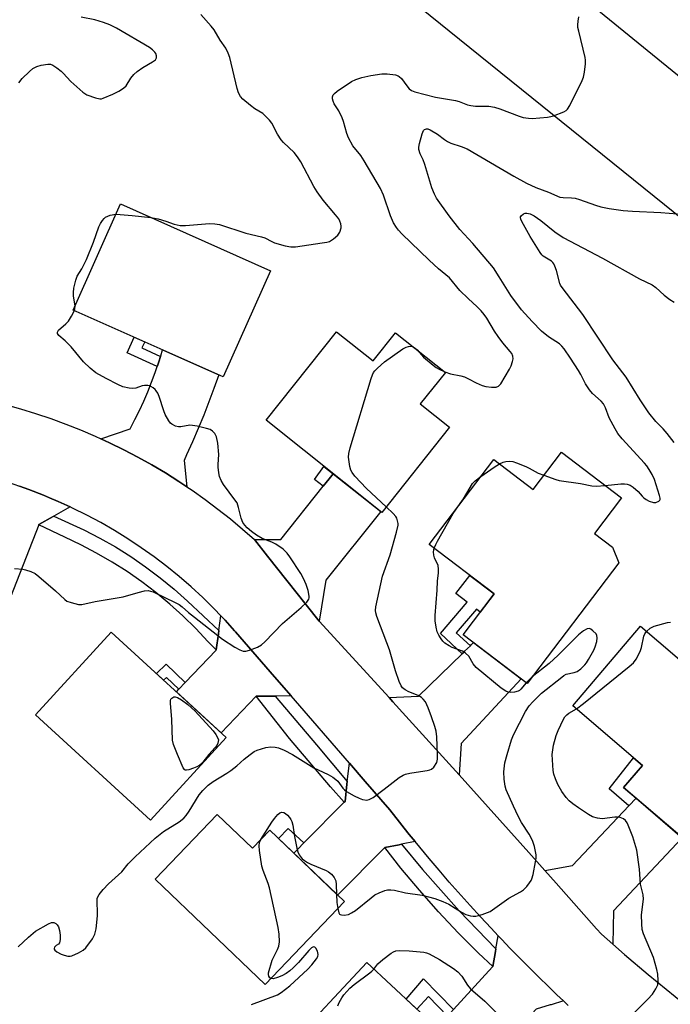
# Model space of a CAD drawing. Units: inches. Extents: x 1261766 to 1267766, y 537452 to 541452.
# Drawn here: x 1263039 to 1263243, y 539922 to 540230 of the extents above; entities that cross this region are included whole.
import ezdxf

# ---------------------------------------------------------------- set-up
doc = ezdxf.new("R2010")
doc.units = ezdxf.units.IN
doc.header["$MEASUREMENT"] = 0
for name, color, linetype in [('BLDG-Footprint', 5, 'Continuous'), ('TRANS-Non Street Sidewalk', 7, 'Continuous'), ('TRANS-Road', 130, 'Continuous'), ('TRANS-Street Sidewalk', 7, 'Continuous'), ('Undefined', 1, 'Continuous')]:
    doc.layers.add(name, color=color, linetype=linetype)

msp = doc.modelspace()

# ---------------------------------------------------------------- linework, layer by layer
at = {"layer": 'BLDG-Footprint'}
for points, elevation in [([(1263117.68, 540151.27), (1263102.91, 540118.08), (1263055.97, 540138.97), (1263070.75, 540172.16)], 492.63), ([(1263138.37, 540132.17), (1263149.83, 540123.04), (1263156.86, 540131.86), (1263172.45, 540119.44), (1263164.6, 540109.59), (1263173.77, 540102.28), (1263152.55, 540075.65), (1263116.33, 540104.52)], 493.96), ([(1263208.83, 540094.52), (1263227.57, 540080.27), (1263219.07, 540069.09), (1263224.71, 540064.8), (1263226.7, 540059.85), (1263198.06, 540022.17), (1263178.02, 540037.41), (1263187.73, 540050.18), (1263167.42, 540065.62), (1263187.63, 540092.2), (1263199.94, 540082.83)], 496.56), ([(1263275.16, 540004.54), (1263248.01, 539972.72), (1263228.24, 539989.58), (1263234.17, 539996.53), (1263212.3, 540015.18), (1263233.52, 540040.06)], 498.7), ([(1263103.86, 540005.3), (1263080.15, 539979.4), (1263044.14, 540012.35), (1263067.85, 540038.26)], 493.94), ([(1263100.98, 539981.2), (1263112.03, 539970.62), (1263117.47, 539976.3), (1263140.83, 539953.93), (1263116.01, 539928), (1263081.59, 539960.95)], 496.03), ([(1263185.89, 539899.48), (1263161.23, 539872.98), (1263123.17, 539908.38), (1263147.82, 539934.89)], 498.3)]:
    msp.add_lwpolyline(points, close=True, dxfattribs=dict(at, elevation=elevation))
at = {"layer": 'TRANS-Non Street Sidewalk'}
for points in [[(1263083.26, 540124.43), (1263082.74, 540122.81), (1263082.4, 540121.78), (1263082.24, 540121.31), (1263072.81, 540125.61), (1263075.05, 540130.48), (1263078.33, 540129.02), (1263077.48, 540127.11)], [(1263137.33, 540087.78), (1263136.08, 540086.21), (1263134.21, 540083.86), (1263131.45, 540086.01), (1263134.44, 540090.08)], [(1263180.28, 540033.98), (1263178.48, 540032.22), (1263177.67, 540031.44), (1263170.95, 540037.79), (1263179.25, 540047.62), (1263175.76, 540050.33), (1263180.12, 540055.96), (1263187.73, 540050.18), (1263183.36, 540044.44), (1263182.15, 540045.38), (1263175.85, 540038.02)], [(1263090.97, 540022.43), (1263089.01, 540020.38), (1263085.13, 540023.99), (1263084.26, 540023.24), (1263082.03, 540025.28), (1263085.03, 540028.18)], [(1263232.12, 539986.27), (1263229.88, 539983.9), (1263223.7, 539989.24), (1263231.38, 539998.91), (1263234.17, 539996.53), (1263228.24, 539989.58)], [(1263128.15, 539972.3), (1263126.26, 539970.39), (1263124.98, 539969.11), (1263120.24, 539973.65), (1263123.26, 539976.83)], [(1263175, 539920.16), (1263173.13, 539918.12), (1263167.15, 539924.26), (1263163.5, 539920.31), (1263160.18, 539923.39), (1263165.64, 539929.77)]]:
    msp.add_lwpolyline(points, close=True, dxfattribs=at)
at = {"layer": 'TRANS-Road'}
for points in [[(1263259.95, 540156.6), (1262982.58, 540380.2), (1262961.35, 540397.7), (1262941.15, 540414.36), (1262920.99, 540430.98), (1262903.73, 540445.22), (1262914.28, 540481.64), (1264035.06, 539570.13)], [(1263034.63, 540109.37), (1263039.43, 540108.05), (1263044.19, 540106.59), (1263048.91, 540105.01), (1263053.59, 540103.31), (1263058.22, 540101.48), (1263062.8, 540099.54), (1263064.59, 540098.72), (1263067.32, 540097.47), (1263071.79, 540095.28), (1263076.21, 540092.97), (1263080.55, 540090.54), (1263084.83, 540088), (1263089.04, 540085.35), (1263091.49, 540083.72), (1263093.18, 540082.59), (1263097.25, 540079.71), (1263101.24, 540076.73), (1263105.14, 540073.65), (1263108.96, 540070.46), (1263112.7, 540067.17), (1263112.72, 540067.15), (1263116.8, 540062.01), (1263128.92, 540046.73), (1263132.95, 540041.65), (1263154.8, 540017.77), (1263156.02, 540016.44), (1263160.1, 540011.94), (1263172.58, 539998.19), (1263175.7, 539994.74), (1263176.76, 539993.56), (1263198.54, 539969.31), (1263203.61, 539963.62), (1263207.08, 539959.72), (1263219.75, 539945.47), (1263221.26, 539943.78), (1263224.9, 539940.59), (1263228.56, 539937.42), (1263235.94, 539931.16), (1263247.16, 539921.95)], [(1263210.86, 539921.45), (1263209.37, 539922.87), (1263207.33, 539924.81), (1263206.1, 539926.01), (1263200.35, 539931.62), (1263196.9, 539935.06), (1263193.49, 539938.54), (1263192.63, 539939.43), (1263190.11, 539942.05), (1263189.01, 539943.21), (1263186.76, 539945.59), (1263183.44, 539949.16), (1263180.16, 539952.76), (1263173.68, 539960.05), (1263170.5, 539963.74), (1263167.34, 539967.46), (1263162.98, 539972.74), (1263161.14, 539974.97), (1263159.56, 539976.94), (1263158.09, 539978.77), (1263155.07, 539982.6), (1263147.3, 539991.56), (1263142.39, 539997.22), (1263124.14, 540018.27), (1263118.97, 540024.22), (1263106.79, 540038.27), (1263106.47, 540038.63), (1263103.47, 540041.96), (1263102.19, 540043.29), (1263100.03, 540045.54), (1263096.48, 540049.01), (1263092.83, 540052.37), (1263089.07, 540055.61), (1263085.22, 540058.73), (1263081.27, 540061.74), (1263077.22, 540064.61), (1263073.09, 540067.36), (1263068.87, 540069.98), (1263064.58, 540072.47), (1263060.21, 540074.82), (1263055.76, 540077.03), (1263055.02, 540077.38), (1263051.26, 540079.1), (1263048.5, 540080.27), (1263046.68, 540081.03), (1263042.06, 540082.82), (1263039.16, 540083.84)]]:
    msp.add_lwpolyline(points, dxfattribs=at)
for points in [[(1263091.49, 540083.72), (1263089.04, 540085.35), (1263084.83, 540088), (1263080.55, 540090.54), (1263076.21, 540092.97), (1263071.79, 540095.28), (1263067.32, 540097.47), (1263064.59, 540098.72), (1263073.79, 540101.85), (1263075.27, 540104.69), (1263076.68, 540107.57), (1263078.01, 540110.48), (1263079.28, 540113.42), (1263080.46, 540116.4), (1263081.58, 540119.4), (1263082.24, 540121.31), (1263082.4, 540121.78), (1263082.74, 540122.81), (1263083.26, 540124.43), (1263083.33, 540124.65), (1263083.9, 540126.54), (1263101.5, 540118.71), (1263100.01, 540114.46), (1263098.44, 540110.23), (1263096.79, 540106.04), (1263095.08, 540101.87), (1263093.28, 540097.74), (1263091.42, 540093.64), (1263090.63, 540091.95)], [(1263132.95, 540041.65), (1263128.92, 540046.73), (1263116.8, 540062.01), (1263112.72, 540067.15), (1263120.93, 540067.19), (1263134.21, 540083.86), (1263136.08, 540086.21), (1263137.33, 540087.78), (1263152.19, 540075.94), (1263135.05, 540054.43)], [(1263055.02, 540077.38), (1263049.87, 540074.5), (1263049.71, 540074.41), (1263045.24, 540071.93), (1263045.19, 540071.8), (1263034.26, 540043.81), (1263024.86, 540047.23), (1263026.79, 540052.17), (1263026.87, 540052.37), (1263027.7, 540054.5), (1263028.12, 540055.57), (1263035.78, 540075.19), (1263035.84, 540075.34), (1263034.92, 540079.84), (1263034.76, 540080.61), (1263033.74, 540085.61), (1263037.37, 540084.47), (1263039.16, 540083.84), (1263042.06, 540082.82), (1263046.68, 540081.03), (1263048.5, 540080.27), (1263051.26, 540079.1)], [(1263124.14, 540018.27), (1263119.19, 540018.23), (1263118.37, 540018.23), (1263113.21, 540018.19), (1263102.27, 540006.76), (1263088.25, 540019.59), (1263089.01, 540020.38), (1263090.97, 540022.43), (1263100.65, 540032.55), (1263100.67, 540032.66), (1263101.38, 540037.66), (1263101.54, 540038.76), (1263102.19, 540043.29), (1263103.47, 540041.96), (1263106.47, 540038.63), (1263106.79, 540038.27), (1263118.97, 540024.22)], [(1263176.76, 539993.56), (1263175.7, 539994.74), (1263172.58, 539998.19), (1263160.1, 540011.94), (1263156.02, 540016.44), (1263154.8, 540017.77), (1263164.06, 540018.17), (1263177.67, 540031.44), (1263178.48, 540032.22), (1263180.28, 540033.98), (1263180.65, 540034.34), (1263181.26, 540034.94), (1263196.13, 540023.64), (1263177.43, 540003.43)], [(1263162.98, 539972.74), (1263158.71, 539971.88), (1263157.99, 539971.74), (1263153.48, 539970.83), (1263138.71, 539955.97), (1263124.98, 539969.11), (1263126.26, 539970.39), (1263128.15, 539972.3), (1263128.37, 539972.52), (1263140.81, 539985.03), (1263141.03, 539985.25), (1263141.65, 539990.67), (1263141.74, 539991.47), (1263142.39, 539997.22), (1263147.3, 539991.56), (1263155.07, 539982.6), (1263158.09, 539978.77), (1263159.56, 539976.94), (1263161.14, 539974.97)], [(1263224.9, 539940.59), (1263221.26, 539943.78), (1263219.75, 539945.47), (1263207.08, 539959.72), (1263203.61, 539963.62), (1263212.27, 539965.23), (1263229.85, 539983.87), (1263229.88, 539983.9), (1263232.12, 539986.27), (1263246.59, 539973.93), (1263225.05, 539951.09)], [(1263209.37, 539922.87), (1263205.52, 539921.69), (1263205.26, 539921.61), (1263200.84, 539920.26), (1263200.8, 539920.21), (1263183.7, 539901.52), (1263169.78, 539914.46), (1263173.13, 539918.12), (1263175, 539920.16), (1263187.23, 539933.53), (1263187.25, 539933.62), (1263188.12, 539938.34), (1263188.27, 539939.2), (1263189.01, 539943.21), (1263190.11, 539942.05), (1263192.63, 539939.43), (1263193.49, 539938.54), (1263196.9, 539935.06), (1263200.35, 539931.62), (1263206.1, 539926.01), (1263207.33, 539924.81)]]:
    msp.add_lwpolyline(points, close=True, dxfattribs=at)
at = {"layer": 'TRANS-Street Sidewalk'}
for points in [[(1263101.54, 540038.76), (1263101.38, 540037.66), (1263100.67, 540032.66), (1263098.11, 540035.31), (1263094.29, 540039.38), (1263090.3, 540043.28), (1263086.16, 540047.02), (1263081.85, 540050.58), (1263077.41, 540053.96), (1263072.83, 540057.14), (1263068.12, 540060.13), (1263063.29, 540062.93), (1263058.34, 540065.52), (1263053.3, 540067.9), (1263045.19, 540071.8), (1263045.24, 540071.93), (1263049.71, 540074.41), (1263049.87, 540074.5), (1263059.24, 540070.23), (1263064.27, 540067.65), (1263069.18, 540064.86), (1263073.97, 540061.86), (1263078.63, 540058.65), (1263083.15, 540055.25), (1263087.51, 540051.66), (1263091.72, 540047.88)], [(1263141.74, 539991.47), (1263141.65, 539990.67), (1263141.03, 539985.25), (1263140.81, 539985.03), (1263136.5, 539989.81), (1263123.66, 540004.99), (1263113.21, 540018.19), (1263118.37, 540018.23), (1263119.19, 540018.23), (1263132.07, 540003)], [(1263188.27, 539939.2), (1263188.12, 539938.34), (1263187.25, 539933.62), (1263182.76, 539937.79), (1263176.42, 539944.17), (1263170.27, 539950.74), (1263164.31, 539957.48), (1263158.55, 539964.4), (1263153.48, 539970.83), (1263157.99, 539971.74), (1263158.71, 539971.88), (1263165.31, 539963.95), (1263176.71, 539951.04)]]:
    msp.add_lwpolyline(points, close=True, dxfattribs=at)
at = {"layer": 'Undefined'}
msp.add_line((1263199.66, 540024.28, 496), (1263197.76, 540022.39, 496), dxfattribs=at)
for points, elevation in [([(1263080.28, 540167.92), (1263082.54, 540167.48), (1263084.96, 540166.72), (1263087.5, 540165.81), (1263089.38, 540165.41), (1263091.13, 540165.41), (1263098.58, 540166), (1263100.32, 540165.89), (1263101.74, 540165.67), (1263109.98, 540162.96), (1263114.92, 540161.86), (1263115.88, 540161.5), (1263118.13, 540160.36), (1263118.93, 540160.03), (1263122.33, 540159.03), (1263124.05, 540158.69), (1263125.52, 540158.77), (1263133.84, 540159.95), (1263135.32, 540160.19), (1263136.16, 540160.44), (1263137.42, 540161.2), (1263138.73, 540162.35), (1263139.42, 540163.36), (1263139.82, 540164.66), (1263139.84, 540165.18), (1263139.7, 540165.97), (1263139.45, 540166.74), (1263139.09, 540167.46), (1263138.1, 540168.79), (1263134.17, 540173.31), (1263132.27, 540175.9), (1263131.24, 540177.65), (1263127.19, 540185.34), (1263126.16, 540186.93), (1263125.08, 540188.19), (1263121.76, 540191.39), (1263121.02, 540192.22), (1263119.85, 540194), (1263118.08, 540197.37), (1263117.37, 540198.32), (1263116.39, 540199.44), (1263115.29, 540200.39), (1263112.85, 540201.91), (1263111.48, 540202.94), (1263109.08, 540204.95), (1263108.36, 540205.78), (1263107.72, 540206.93), (1263107.25, 540208.22), (1263105.01, 540217.95), (1263104.48, 540219.31), (1263103.68, 540220.86), (1263101.92, 540223.42), (1263100.02, 540226.56), (1263099.17, 540227.71), (1263095.9, 540231.39)], 492), ([(1263038.9, 540210), (1263039.94, 540211.36), (1263042.22, 540213.6), (1263043.33, 540214.51), (1263044.55, 540215.18), (1263045.94, 540215.59), (1263047.97, 540215.9), (1263048.8, 540215.85), (1263049.58, 540215.53), (1263050.8, 540214.73), (1263052.22, 540213.64), (1263052.85, 540213.03), (1263055.18, 540210.41), (1263059.01, 540207.07), (1263060.25, 540206.32), (1263062.93, 540205.34), (1263064.28, 540205.04), (1263064.82, 540205.06), (1263065.37, 540205.19), (1263068.37, 540206.43), (1263070.19, 540207.39), (1263071.67, 540208.32), (1263072.51, 540209.06), (1263073.98, 540211.53), (1263074.91, 540212.61), (1263075.93, 540213.61), (1263077.73, 540214.87), (1263080.77, 540216.61), (1263081.67, 540217.25), (1263082.03, 540217.84), (1263082.03, 540218.51), (1263081.79, 540219.19), (1263081.5, 540219.61), (1263080.72, 540220.38), (1263079.84, 540221.08), (1263069.45, 540227.12), (1263067.37, 540228.19), (1263065.48, 540228.88), (1263062.72, 540229.69), (1263058.39, 540230.59)], 490), ([(1263172.26, 540119.59), (1263174.08, 540119), (1263177.26, 540118.34), (1263178.39, 540118.04), (1263179.67, 540117.46), (1263182.03, 540116.15), (1263183.96, 540115.35), (1263185.13, 540115.09), (1263186.92, 540114.83), (1263188.34, 540114.81), (1263189.04, 540115.11), (1263189.76, 540115.85), (1263192.5, 540120.5), (1263192.99, 540121.55), (1263193.45, 540122.92), (1263193.62, 540123.74), (1263193.57, 540124.54), (1263193.23, 540125.32), (1263192.74, 540126.04), (1263190.39, 540128.75), (1263188.99, 540130.66), (1263187.83, 540132.36), (1263185.43, 540136.37), (1263184.56, 540137.58), (1263183.62, 540138.69), (1263182.42, 540139.95), (1263179.54, 540142.56), (1263177.02, 540145.07), (1263173.73, 540149.03), (1263170.34, 540151.86), (1263167.39, 540154.55), (1263158.8, 540162.84), (1263157.8, 540163.9), (1263157.14, 540164.75), (1263156.25, 540166.25), (1263155.22, 540168.38), (1263153.04, 540174.9), (1263152.13, 540176.94), (1263147.05, 540185.68), (1263145.97, 540187.26), (1263143.52, 540190.32), (1263142.09, 540192.87), (1263141.55, 540194.22), (1263140.54, 540197.96), (1263140.16, 540199.06), (1263139.05, 540201.31), (1263137.64, 540203.48), (1263137.29, 540204.25), (1263137.11, 540205.07), (1263137.1, 540205.6), (1263137.34, 540206.31), (1263137.69, 540206.71), (1263138.61, 540207.41), (1263143.08, 540210.42), (1263144.37, 540211.1), (1263146.3, 540211.67), (1263149.12, 540212.32), (1263152.51, 540212.79), (1263154.22, 540212.84), (1263156.82, 540212.48), (1263157.62, 540212.25), (1263158, 540212.04), (1263158.71, 540211.37), (1263160.36, 540209.06), (1263161.08, 540208.2), (1263161.87, 540207.62), (1263162.84, 540207.23), (1263169.3, 540205.59), (1263175.64, 540204.5), (1263176.73, 540204.17), (1263179.37, 540203.18), (1263180.44, 540202.89), (1263181.91, 540202.76), (1263186.08, 540202.68), (1263187.87, 540202.43), (1263189.54, 540201.92), (1263195.49, 540199.63), (1263196.84, 540199.23), (1263198.47, 540198.96), (1263199.58, 540198.9), (1263204.41, 540199.26), (1263205.46, 540199.45), (1263206.29, 540199.7), (1263209.53, 540200.96), (1263210.26, 540201.37), (1263210.66, 540201.74), (1263211.43, 540202.97), (1263215.25, 540210.76), (1263215.64, 540211.82), (1263216.03, 540213.37), (1263216.27, 540215.94), (1263216.29, 540217.09), (1263216.21, 540217.95), (1263214.18, 540226.16), (1263213.95, 540227.28), (1263213.89, 540228.14), (1263213.97, 540229.29), (1263214.2, 540230.72)], 494), ([(1263222.49, 540084.13), (1263227.38, 540084.61), (1263228.54, 540084.6), (1263229.36, 540084.48), (1263230.32, 540084.15), (1263231.26, 540083.59), (1263232.81, 540082.21), (1263233.99, 540080.79), (1263234.61, 540080.18), (1263235.3, 540079.66), (1263236.28, 540079.14), (1263237.55, 540078.73), (1263238.35, 540078.76), (1263239.31, 540079.15), (1263239.6, 540079.47), (1263239.67, 540079.67), (1263239.66, 540080.14), (1263239.47, 540080.93), (1263237.89, 540085.94), (1263237.19, 540087.54), (1263236.28, 540089.12), (1263235.52, 540090.21), (1263234.79, 540091.1), (1263227.81, 540098.7), (1263226.45, 540100.37), (1263225.56, 540101.86), (1263223.76, 540105.3), (1263222.52, 540108.39), (1263221.89, 540109.64), (1263221.21, 540110.51), (1263218.45, 540112.91), (1263217.52, 540113.97), (1263216.35, 540115.89), (1263214.84, 540118.82), (1263214.12, 540120.05), (1263211.63, 540123.95), (1263209.63, 540126.8), (1263208.91, 540127.69), (1263208.12, 540128.42), (1263204.73, 540130.61), (1263202.5, 540132.35), (1263199.6, 540135.34), (1263196.3, 540139.08), (1263192.91, 540143.46), (1263189.32, 540149.39), (1263187.47, 540152.18), (1263181.01, 540159.81), (1263176.95, 540164.17), (1263173.59, 540168.47), (1263169.7, 540173.96), (1263169, 540175.25), (1263168.23, 540177.19), (1263166.04, 540184.51), (1263165.47, 540185.98), (1263164.59, 540187.83), (1263164.16, 540189.14), (1263164.09, 540189.95), (1263164.3, 540191.05), (1263165.21, 540194.11), (1263165.64, 540195.1), (1263165.94, 540195.45), (1263166.53, 540195.66), (1263166.99, 540195.61), (1263167.73, 540195.33), (1263169.93, 540194.02), (1263172.21, 540192.28), (1263173.15, 540191.66), (1263174.15, 540191.2), (1263177.39, 540190.14), (1263179.27, 540189.36), (1263193.91, 540180.81), (1263197.79, 540178.68), (1263200.71, 540177.28), (1263204.69, 540175.82), (1263208.3, 540174.26), (1263209.35, 540174.11), (1263211.89, 540174.09), (1263213.05, 540173.98), (1263214.45, 540173.58), (1263219.41, 540171.78), (1263221.1, 540171.28), (1263223.67, 540170.71), (1263228.09, 540170.11), (1263231.06, 540169.85), (1263239.91, 540169.43), (1263245.07, 540169.05)], 496), ([(1263244.06, 540097.51), (1263241.9, 540100.34), (1263240.58, 540101.83), (1263238.35, 540104.14), (1263236.17, 540106.79), (1263233.43, 540110.91), (1263229.07, 540117.93), (1263224.91, 540123.41), (1263215.46, 540137.56), (1263208.95, 540145.99), (1263208.5, 540146.75), (1263208.28, 540147.29), (1263207.18, 540151.3), (1263206.71, 540152.66), (1263206.35, 540153.42), (1263206.04, 540153.86), (1263205.66, 540154.2), (1263203.06, 540155.85), (1263202.63, 540156.23), (1263202.08, 540156.91), (1263199.02, 540162.01), (1263196.4, 540166.64), (1263196.06, 540167.4), (1263195.97, 540167.87), (1263195.98, 540168.09), (1263196.18, 540168.46), (1263196.94, 540169.04), (1263197.4, 540169.22), (1263197.91, 540169.28), (1263199, 540169.03), (1263200.28, 540168.45), (1263202.35, 540167), (1263206.66, 540163.47), (1263209.36, 540161.66), (1263221.64, 540155.15), (1263233.23, 540148.77), (1263237.13, 540146.81), (1263238.27, 540146.02), (1263240.97, 540143.58), (1263242.68, 540142.3), (1263244.08, 540141.44)], 498), ([(1263056.53, 540140.21), (1263056.05, 540143.37), (1263055.99, 540144.47), (1263056.17, 540145.85), (1263056.77, 540148.34), (1263057.22, 540149.55), (1263058.68, 540151.84), (1263060.12, 540154.72), (1263062.32, 540160.24), (1263063.95, 540165.03), (1263064.5, 540166.03), (1263065.13, 540166.97), (1263065.66, 540167.61), (1263066.07, 540167.97), (1263066.76, 540168.33), (1263067.53, 540168.59), (1263069.31, 540168.92)], 492), ([(1263069.31, 540168.92), (1263070.61, 540168.89), (1263074.42, 540168.57), (1263080.28, 540167.92)], 492), ([(1263037.62, 540058.08), (1263040.21, 540057.9), (1263041.06, 540057.75), (1263042.71, 540057.2), (1263044.01, 540056.56), (1263045.18, 540055.65), (1263050.4, 540051.17), (1263053.28, 540048.42), (1263053.97, 540047.96), (1263055.32, 540047.45), (1263057.57, 540046.87), (1263058.68, 540046.85), (1263062.82, 540047.77), (1263071.57, 540049.31), (1263076.24, 540050.66), (1263078.24, 540051.16), (1263079.37, 540051.23), (1263080.19, 540051.08), (1263081, 540050.83), (1263088.1, 540047.37), (1263089.08, 540046.83), (1263090.05, 540046.13), (1263092.06, 540044.37), (1263093.87, 540042.9), (1263102.7, 540036.04), (1263106.58, 540033.56), (1263108.13, 540032.72), (1263109.17, 540032.32), (1263109.98, 540032.31), (1263111.09, 540032.6), (1263113.59, 540033.52), (1263114.86, 540034.21), (1263115.94, 540035.19), (1263121.46, 540040.9), (1263127.29, 540045.9), (1263129.11, 540047.64), (1263129.7, 540048.5), (1263129.82, 540049), (1263129.84, 540049.52), (1263129.52, 540051.2), (1263128.9, 540053.15), (1263128.01, 540055.01), (1263127.17, 540056.57), (1263123.79, 540061.78), (1263122.92, 540062.97), (1263121.72, 540064.21), (1263119.35, 540065.74), (1263118.09, 540066.38), (1263115.13, 540067.53), (1263113.36, 540068.52), (1263111.79, 540069.67), (1263110.41, 540070.81), (1263109.66, 540071.64), (1263109.08, 540072.55), (1263108.53, 540073.82), (1263107.74, 540077.24), (1263107.23, 540078.63), (1263106.59, 540079.61), (1263102.97, 540084.44), (1263102.28, 540085.64), (1263101.78, 540086.9), (1263101.55, 540088.05), (1263101.36, 540089.82), (1263101.33, 540090.7), (1263101.49, 540093.83), (1263101.18, 540097.34), (1263100.82, 540099.34), (1263100.28, 540100.31), (1263099.51, 540101.13), (1263098.81, 540101.59), (1263097.69, 540101.96), (1263094.77, 540102.63), (1263093.31, 540102.89), (1263092.44, 540102.92), (1263089.67, 540102.46), (1263088.91, 540102.43), (1263087.99, 540102.62), (1263086.86, 540103.22), (1263086.45, 540103.59), (1263085.91, 540104.27), (1263084.7, 540106.33), (1263084.28, 540107.42), (1263082.89, 540111.89), (1263082.42, 540112.96), (1263081.96, 540113.69), (1263081.59, 540114.09), (1263080.97, 540114.61), (1263080.3, 540115.05), (1263079.82, 540115.26), (1263079.32, 540115.37), (1263078.27, 540115.37), (1263077.5, 540115.22), (1263075.57, 540114.53), (1263074.57, 540114.38), (1263073.46, 540114.51), (1263071.5, 540114.98), (1263069.88, 540115.63), (1263066.25, 540117.51), (1263063.03, 540119.35), (1263061.23, 540120.75), (1263059.15, 540122.72), (1263055.3, 540127.46), (1263053.41, 540129.37), (1263051.41, 540131.05), (1263051, 540131.64), (1263051, 540132.03), (1263051.35, 540132.62), (1263053.69, 540134.67), (1263054.47, 540135.5), (1263055.43, 540137), (1263056.35, 540138.8)], 492), ([(1263056.35, 540138.8), (1263056.5, 540139.36), (1263056.53, 540140.21)], 492), ([(1263153.91, 540077.37), (1263147.72, 540083.11), (1263144.13, 540087.03), (1263143.22, 540088.16), (1263142.82, 540088.91), (1263142.55, 540090.04), (1263142.17, 540092.97), (1263142.19, 540094.13), (1263142.63, 540095.85), (1263149.24, 540117.55), (1263149.61, 540118.67), (1263149.98, 540119.47), (1263150.33, 540119.97), (1263151.15, 540120.82), (1263153.39, 540122.79), (1263159.11, 540126.83), (1263160.12, 540127.38), (1263160.91, 540127.6), (1263161.71, 540127.64), (1263162.36, 540127.48)], 494), ([(1263162.36, 540127.48), (1263163.01, 540127.07), (1263163.61, 540126.48)], 494), ([(1263163.61, 540126.48), (1263165.64, 540124.22), (1263168.57, 540121.72), (1263169.52, 540121.02), (1263170.52, 540120.42), (1263172.26, 540119.59)], 494), ([(1263183.56, 540086.85), (1263187.7, 540089.87), (1263189.35, 540090.89)], 496), ([(1263189.35, 540090.89), (1263190.49, 540091.42), (1263191.32, 540091.62), (1263192.46, 540091.69), (1263193.59, 540091.56), (1263194.67, 540091.21), (1263197.6, 540089.99), (1263198.64, 540089.51), (1263201.5, 540087.98), (1263203.31, 540087.27)], 496), ([(1263175.8, 540076.65), (1263178.12, 540079.94), (1263180.96, 540084.67), (1263181.78, 540085.52), (1263183.56, 540086.85)], 496), ([(1263203.31, 540087.27), (1263206.97, 540086), (1263208.09, 540085.7), (1263214.77, 540084.68), (1263218.26, 540083.98), (1263219.68, 540083.88), (1263222.49, 540084.13)], 496), ([(1263169.99, 540000), (1263169.73, 540005.52), (1263169.55, 540007.25), (1263169.17, 540008.67), (1263168.14, 540011.78), (1263167.1, 540014.55), (1263166.18, 540016.4), (1263165.5, 540017.25), (1263164.92, 540017.8), (1263163.96, 540018.38), (1263161.01, 540019.6), (1263159.84, 540020.17), (1263159.04, 540020.77), (1263158.56, 540021.43), (1263157.98, 540022.78), (1263156.78, 540026.17), (1263154.99, 540032.68), (1263152.1, 540040.05), (1263150.99, 540043.09), (1263150.66, 540044.21), (1263150.56, 540045.04), (1263150.66, 540046.16), (1263152.77, 540055.74), (1263155.12, 540062.38), (1263157.17, 540069.45), (1263157.64, 540071.65), (1263157.64, 540072.21), (1263157.48, 540073.05), (1263157.21, 540073.86), (1263156.95, 540074.37), (1263156.15, 540075.3), (1263153.91, 540077.37)], 494), ([(1263168.98, 540064.44), (1263169.47, 540065.65), (1263170.01, 540066.68), (1263174.93, 540075.28), (1263175.8, 540076.65)], 496), ([(1263197.76, 540022.39), (1263196.07, 540020.37), (1263195.69, 540020.02), (1263195.2, 540019.75), (1263194.09, 540019.42), (1263192.94, 540019.3), (1263192.13, 540019.45), (1263191.37, 540019.77), (1263189.91, 540020.71), (1263182.11, 540027.19), (1263181.19, 540028.28), (1263179.75, 540030.68), (1263178.79, 540031.68), (1263177.82, 540032.23), (1263174.6, 540033.4), (1263173.61, 540033.89), (1263172.25, 540034.79), (1263171.64, 540035.4), (1263171.13, 540036.08), (1263170.38, 540037.3), (1263169.92, 540038.34), (1263169.58, 540039.74), (1263169.26, 540041.75), (1263169.27, 540043.46), (1263169.92, 540051.33), (1263170.03, 540054.2), (1263170.28, 540056.79), (1263170.31, 540057.96), (1263170.14, 540059.08), (1263169.07, 540061.45), (1263168.84, 540062.26), (1263168.75, 540063.34), (1263168.98, 540064.44)], 496), ([(1263235.43, 540038.43), (1263236.57, 540039.45), (1263237.84, 540040.04), (1263242.02, 540041.22), (1263242.87, 540041.35)], 498), ([(1263191.77, 540000), (1263193.19, 540004.55), (1263193.78, 540006.09), (1263197.55, 540013.36), (1263198.7, 540015.19), (1263199.83, 540016.47), (1263202.53, 540019.09), (1263208.86, 540024.16), (1263209.56, 540024.65), (1263210.29, 540025.04), (1263212.78, 540025.59), (1263213.66, 540025.96), (1263214.82, 540026.77), (1263216.11, 540027.96), (1263216.66, 540028.66), (1263217.28, 540029.68), (1263218.87, 540032.57), (1263219.37, 540033.66), (1263219.8, 540035.33), (1263219.94, 540036.44), (1263219.85, 540037.21), (1263219.61, 540037.66), (1263218.64, 540038.64), (1263217.98, 540039.11), (1263217.52, 540039.31), (1263216.83, 540039.28), (1263215.68, 540038.66), (1263214.14, 540037.41), (1263207.74, 540031.06), (1263204.9, 540028.4), (1263199.66, 540024.28)], 496), ([(1263213.46, 540014.2), (1263215.69, 540015.88), (1263229.99, 540027.45), (1263231.31, 540028.62), (1263232.18, 540029.81), (1263233.42, 540032.19), (1263233.79, 540033.37), (1263234.61, 540036.95), (1263234.92, 540037.73), (1263235.43, 540038.43)], 498), ([(1263088.61, 540000), (1263087.33, 540003.04), (1263087, 540004.46), (1263086.8, 540010.93), (1263086.36, 540015.97), (1263086.39, 540016.8), (1263086.54, 540017.28), (1263086.82, 540017.61), (1263087.4, 540017.94), (1263087.83, 540018.02), (1263088.59, 540017.8), (1263089.85, 540017.04), (1263091.83, 540015.63), (1263094.1, 540013.47)], 494), ([(1263094.1, 540013.47), (1263099.81, 540007.39), (1263100.63, 540006.26), (1263101.27, 540005.01), (1263101.39, 540004.5), (1263101.36, 540004), (1263101.23, 540003.51), (1263100.89, 540002.8), (1263100.38, 540002.15), (1263098.38, 540000)], 494), ([(1263205.91, 540000), (1263206.3, 540002.91), (1263207.12, 540005.88), (1263207.77, 540007.5), (1263209.42, 540010.99), (1263209.87, 540011.74), (1263210.42, 540012.35), (1263211.13, 540012.84), (1263213.46, 540014.2)], 498), ([(1263038.68, 539939.79), (1263041.97, 539942.86), (1263044.19, 539944.66), (1263048.21, 539946.99), (1263049.16, 539947.36), (1263049.88, 539947.42), (1263050.53, 539947.12), (1263050.88, 539946.73), (1263051.32, 539946.02), (1263051.7, 539944.94), (1263051.84, 539943.49), (1263051.85, 539942.05), (1263051.67, 539941.04), (1263051.39, 539940.64), (1263050.61, 539940.19), (1263050.1, 539939.69), (1263049.96, 539939.3), (1263050, 539939.11), (1263050.22, 539938.71), (1263050.78, 539938.23), (1263052.14, 539937.52), (1263053.13, 539937.15), (1263054.22, 539936.93), (1263055.03, 539936.91), (1263055.56, 539937.03), (1263057.62, 539937.96), (1263059.1, 539938.8), (1263059.94, 539939.53), (1263061.94, 539942.29), (1263062.76, 539943.76), (1263063.12, 539945.43), (1263063.55, 539949.47), (1263063.57, 539950.62), (1263063.4, 539953.79), (1263063.49, 539954.9), (1263063.66, 539955.41), (1263064.07, 539956.15), (1263065.33, 539957.78), (1263066.96, 539959.48), (1263071.17, 539963.27), (1263073.19, 539965.72), (1263075.39, 539967.97), (1263081.63, 539973.83), (1263084.24, 539975.84), (1263089.1, 539978.87), (1263090.56, 539980.04), (1263091.26, 539980.86), (1263092.22, 539982.18), (1263095.4, 539987.34), (1263096.56, 539988.67), (1263098.21, 539990.34), (1263099.78, 539991.53), (1263104.07, 539994.15), (1263105.27, 539994.97), (1263107.15, 539996.41), (1263109.45, 539998.5), (1263111.35, 540000)], 494), ([(1263098.38, 540000), (1263096.48, 539997.58), (1263095.35, 539996.53), (1263094.63, 539996.11), (1263093.56, 539995.66), (1263092.19, 539995.19), (1263091.43, 539995.04), (1263090.99, 539995.1), (1263090.8, 539995.21), (1263090.35, 539995.81), (1263088.61, 540000)], 494), ([(1263111.35, 540000), (1263112.63, 540000.9), (1263113.55, 540001.35), (1263116.22, 540002.12), (1263117.84, 540002.37), (1263119.19, 540002.26), (1263120.25, 540002.01), (1263122.02, 540001.28), (1263124.64, 540000)], 494), ([(1263124.64, 540000), (1263131.32, 539995.78), (1263132.59, 539995.13), (1263135.74, 539993.73), (1263137.23, 539992.86), (1263138.16, 539992.18), (1263138.78, 539991.6), (1263140.3, 539989.42), (1263140.82, 539988.89), (1263141.53, 539988.37), (1263143.88, 539987.05), (1263145.49, 539986.25), (1263146.55, 539985.9), (1263147.87, 539985.72), (1263148.63, 539985.84), (1263149.83, 539986.53), (1263153.33, 539989.14), (1263157.97, 539992.77), (1263159.19, 539993.54), (1263159.97, 539993.81), (1263161.32, 539994.12), (1263163.27, 539994.46), (1263166.73, 539994.92), (1263167.55, 539995.11), (1263168.05, 539995.32), (1263168.83, 539996.03), (1263169.74, 539997.45), (1263170.01, 539998.49), (1263169.99, 540000)], 494), ([(1263138.74, 539951.75), (1263139.06, 539950.41), (1263139.31, 539950.04), (1263139.49, 539949.93), (1263139.94, 539949.79), (1263140.72, 539949.75), (1263142.08, 539949.94), (1263143.09, 539950.41), (1263144.28, 539951.18), (1263149.18, 539955.15), (1263150.38, 539956.03), (1263151.67, 539956.67), (1263153.54, 539957.41), (1263154.36, 539957.62), (1263155.37, 539957.66), (1263156.47, 539957.52), (1263159.94, 539956.73), (1263165.2, 539955.96), (1263169.18, 539954.88), (1263171.66, 539954), (1263173.52, 539953.18), (1263177.45, 539950.65), (1263178.88, 539949.88), (1263180.26, 539949.51), (1263181.13, 539949.4), (1263182.01, 539949.4), (1263182.86, 539949.56), (1263183.99, 539949.89), (1263185.65, 539950.49), (1263186.44, 539950.88), (1263192.27, 539955.02), (1263195.92, 539957), (1263196.88, 539957.66), (1263197.89, 539958.7), (1263198.82, 539959.82), (1263199.31, 539960.53), (1263199.55, 539961.04), (1263199.92, 539962.42), (1263200.68, 539966.42), (1263200.84, 539967.56), (1263200.83, 539968.59), (1263200.3, 539971.2), (1263199.68, 539973.03), (1263198.65, 539975), (1263196.3, 539978.7), (1263195.23, 539980.71), (1263193.72, 539983.82), (1263191.52, 539988.9), (1263191.14, 539990), (1263190.8, 539992.28), (1263190.72, 539994.57), (1263191.04, 539997.38), (1263191.77, 540000)], 496), ([(1263228.67, 539916.35), (1263235.84, 539923.44), (1263237.26, 539924.95), (1263238.37, 539926.62), (1263238.95, 539927.89), (1263239.08, 539929.29), (1263238.94, 539931.3), (1263238.63, 539932.76), (1263237.6, 539936.5), (1263234.48, 539943.84), (1263234.05, 539945.22), (1263233.9, 539946.94), (1263233.82, 539949.82), (1263234.41, 539954.68), (1263234.39, 539956.05), (1263233.57, 539959.44), (1263233.23, 539964.12), (1263232.36, 539970.08), (1263231.08, 539974.18), (1263229.67, 539977.8), (1263229.3, 539978.6), (1263228.83, 539979.31), (1263228.18, 539979.8), (1263227.16, 539980.24), (1263226.34, 539980.35), (1263225.5, 539980.31), (1263221.5, 539979.81), (1263220.09, 539980), (1263218.45, 539980.49), (1263217.21, 539981.18), (1263214.12, 539983.23), (1263212.3, 539984.56), (1263211.23, 539985.47), (1263210.26, 539986.5), (1263208.93, 539988.42), (1263207.67, 539990.62), (1263206.87, 539992.39), (1263206.44, 539993.78), (1263206.2, 539994.92), (1263205.91, 540000)], 498), ([(1263114.68, 539973.39), (1263118.09, 539978.76), (1263118.94, 539979.92), (1263120.04, 539981.22), (1263120.64, 539981.72), (1263121.24, 539981.91), (1263121.88, 539981.78), (1263122.35, 539981.51), (1263123.03, 539980.95), (1263123.64, 539980.29), (1263124.05, 539979.67), (1263124.37, 539978.99), (1263124.66, 539977.84), (1263125.21, 539974.28), (1263125.91, 539970.62), (1263126.21, 539969.53), (1263126.68, 539968.58), (1263127.66, 539967.33), (1263128.32, 539966.77), (1263129.28, 539966.13), (1263130.32, 539965.62), (1263135.17, 539963.67), (1263135.91, 539963.25), (1263136.75, 539962.52), (1263137.65, 539961.45), (1263138.14, 539960.48), (1263138.3, 539959.34), (1263138.4, 539956.26)], 496), ([(1263117.81, 539929.88), (1263117.48, 539930.12), (1263117.16, 539930.67), (1263117.09, 539931.13), (1263117.13, 539931.63), (1263118.18, 539935.63), (1263119.89, 539938.99), (1263120.31, 539940), (1263120.47, 539941.39), (1263120.4, 539943.76), (1263120.09, 539945.81), (1263117.4, 539958.26), (1263116.96, 539959.65), (1263115.39, 539963.66), (1263115.01, 539965.04), (1263114.27, 539969.92), (1263114.12, 539971.34), (1263114.24, 539972.42), (1263114.68, 539973.39)], 496), ([(1263138.4, 539956.26), (1263138.52, 539953.68), (1263138.74, 539951.75)], 496), ([(1263111.73, 539921.8), (1263119.86, 539924.8), (1263121.08, 539925.53), (1263123.79, 539927.56), (1263129.43, 539932.82), (1263130.62, 539934.15), (1263132.11, 539936.02), (1263132.53, 539936.76), (1263132.65, 539937.37), (1263132.57, 539937.9), (1263132.39, 539938.43), (1263131.89, 539939.39), (1263131.57, 539939.72), (1263131.24, 539939.82), (1263130.92, 539939.74), (1263130.51, 539939.47), (1263129.7, 539938.67), (1263126.43, 539934.93), (1263124.82, 539933.2), (1263123.76, 539932.26), (1263122.64, 539931.43), (1263121.25, 539930.68), (1263119.9, 539930.18), (1263118.52, 539929.83), (1263117.81, 539929.88)], 496), ([(1263150.01, 539932.85), (1263151.33, 539934.44), (1263152.83, 539935.87), (1263155.48, 539937.77), (1263156.23, 539938.22), (1263156.95, 539938.52), (1263158.21, 539938.68), (1263161.12, 539938.55), (1263165.73, 539938.1), (1263166.56, 539937.92), (1263167.34, 539937.62), (1263170.6, 539935.88), (1263175.03, 539933), (1263176.31, 539931.97), (1263177.62, 539930.58), (1263179.33, 539927.86), (1263180.35, 539926.61), (1263184.83, 539922.84), (1263188.26, 539919.36)], 498), ([(1263138.82, 539921.3), (1263139.19, 539922.34), (1263139.99, 539923.83), (1263140.62, 539924.77), (1263142.56, 539926.86), (1263143.87, 539927.99), (1263148.77, 539931.64), (1263149.43, 539932.21), (1263150.01, 539932.85)], 498)]:
    msp.add_lwpolyline(points, dxfattribs=dict(at, elevation=elevation))

doc.saveas('drawing.dxf')
